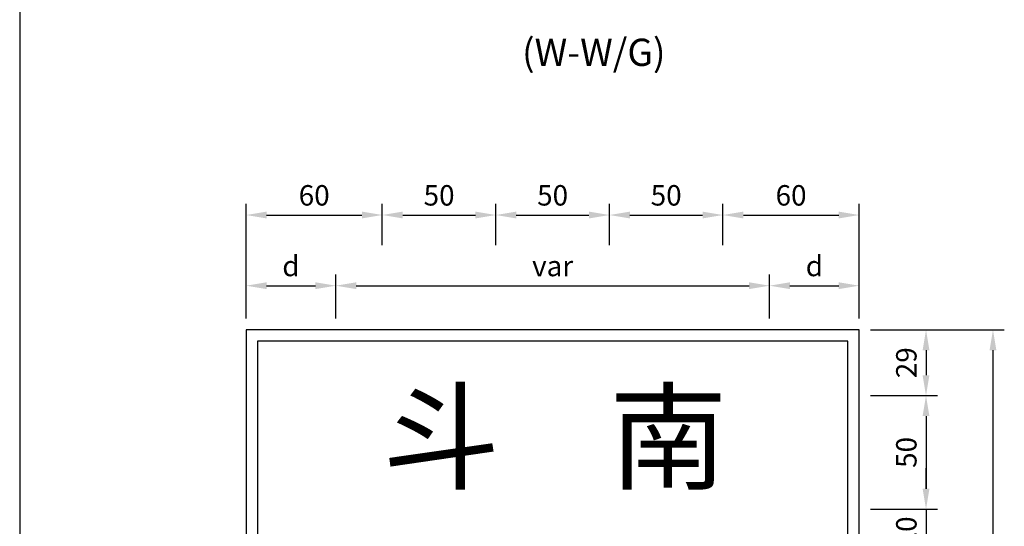
# Model space of a CAD drawing. Units: millimetres. Extents: x 390 to 3315, y 113 to 2814.
# Drawn here: x 2153 to 2586, y 1502 to 1725 of the extents above; entities that cross this region are included whole.
import ezdxf

# ---------------------------------------------------------------- set-up
doc = ezdxf.new("R2010")
doc.units = ezdxf.units.MM
doc.layers.add('HATCH', color=2, linetype='Continuous')
doc.styles.add('華康中黑體', font='DFHeiMedium-B5.ttf')
doc.dimstyles.new('複本 ISO-25', dxfattribs={"dimtxt": 9, "dimasz": 9, "dimexe": 5, "dimexo": 5, "dimgap": 3, "dimtad": 1, "dimdsep": 46, "dimtxsty": 'Standard', "dimcen": 2.5, "dimadec": 0, "dimazin": 0, "dimtfac": 1, "dimtmove": 0, "dimatfit": 3, "dimfxl": 0, "dimarcsym": 0})

# ---------------------------------------------------------------- blocks, each defined once
blk = doc.blocks.new('*D92')
at = {"color": 0, "lineweight": -2}
for p, q in [((2527.49, 1588.69), (2556.92, 1588.69)), ((2551.92, 1579.69), (2551.92, 1568.69)), ((2527.49, 1559.69), (2556.92, 1559.69))]:
    blk.add_line(p, q, dxfattribs=at)
at = {"color": 0}
for points in [[(2550.42, 1579.69), (2553.42, 1579.69), (2551.92, 1588.69)], [(2550.42, 1568.69), (2553.42, 1568.69), (2551.92, 1559.69)]]:
    blk.add_solid(points, dxfattribs=at)
at = {"layer": 'Defpoints', "color": 0}
for p in [(2522.49, 1588.69), (2522.49, 1559.69), (2551.92, 1559.69)]:
    blk.add_point(p, dxfattribs=at)
at = {"color": 0, "insert": (2544.42, 1574.19), "char_height": 9, "attachment_point": 5, "rotation": 90}
blk.add_mtext('29', dxfattribs=at)
blk = doc.blocks.new('*D93')
at = {"color": 0, "lineweight": -2}
for p, q in [((2527.49, 1559.69), (2556.92, 1559.69)), ((2551.92, 1550.69), (2551.92, 1518.69)), ((2527.49, 1509.69), (2556.92, 1509.69))]:
    blk.add_line(p, q, dxfattribs=at)
at = {"color": 0}
for points in [[(2550.42, 1550.69), (2553.42, 1550.69), (2551.92, 1559.69)], [(2550.42, 1518.69), (2553.42, 1518.69), (2551.92, 1509.69)]]:
    blk.add_solid(points, dxfattribs=at)
at = {"layer": 'Defpoints', "color": 0}
for p in [(2522.49, 1559.69), (2522.49, 1509.69), (2551.92, 1509.69)]:
    blk.add_point(p, dxfattribs=at)
at = {"color": 0, "insert": (2544.42, 1534.69), "char_height": 9, "attachment_point": 5, "rotation": 90}
blk.add_mtext('50', dxfattribs=at)
blk = doc.blocks.new('*D94')
at = {"color": 0, "lineweight": -2}
for p, q in [((2551.92, 1518.69), (2551.92, 1527.69)), ((2527.49, 1509.69), (2556.92, 1509.69)), ((2551.92, 1509.69), (2551.92, 1489.69)), ((2527.49, 1489.69), (2556.92, 1489.69)), ((2551.92, 1480.69), (2551.92, 1471.69))]:
    blk.add_line(p, q, dxfattribs=at)
at = {"color": 0}
for points in [[(2550.42, 1518.69), (2553.42, 1518.69), (2551.92, 1509.69)], [(2550.42, 1480.69), (2553.42, 1480.69), (2551.92, 1489.69)]]:
    blk.add_solid(points, dxfattribs=at)
at = {"layer": 'Defpoints', "color": 0}
for p in [(2522.49, 1509.69), (2522.49, 1489.69), (2551.92, 1489.69)]:
    blk.add_point(p, dxfattribs=at)
at = {"color": 0, "insert": (2544.42, 1499.69), "char_height": 9, "attachment_point": 5, "rotation": 90}
blk.add_mtext('20', dxfattribs=at)
blk = doc.blocks.new('*D99')
at = {"color": 0, "lineweight": -2}
for p, q in [((2527.49, 1588.69), (2586.4, 1588.69)), ((2581.4, 1579.69), (2581.4, 1353.69)), ((2527.49, 1344.69), (2586.4, 1344.69))]:
    blk.add_line(p, q, dxfattribs=at)
at = {"color": 0}
for points in [[(2579.9, 1579.69), (2582.9, 1579.69), (2581.4, 1588.69)], [(2579.9, 1353.69), (2582.9, 1353.69), (2581.4, 1344.69)]]:
    blk.add_solid(points, dxfattribs=at)
at = {"layer": 'Defpoints', "color": 0}
for p in [(2522.49, 1588.69), (2522.49, 1344.69), (2581.4, 1344.69)]:
    blk.add_point(p, dxfattribs=at)
at = {"color": 0, "insert": (2573.9, 1466.69), "char_height": 9, "attachment_point": 5, "rotation": 90}
blk.add_mtext('244', dxfattribs=at)
blk = doc.blocks.new('*D100')
at = {"color": 0, "lineweight": -2}
for p, q in [((2252.49, 1593.69), (2252.49, 1613.12)), ((2291.99, 1593.69), (2291.99, 1613.12)), ((2261.49, 1608.12), (2282.99, 1608.12))]:
    blk.add_line(p, q, dxfattribs=at)
at = {"color": 0}
for points in [[(2261.49, 1609.62), (2261.49, 1606.62), (2252.49, 1608.12)], [(2282.99, 1609.62), (2282.99, 1606.62), (2291.99, 1608.12)]]:
    blk.add_solid(points, dxfattribs=at)
at = {"layer": 'Defpoints', "color": 0}
for p in [(2291.99, 1608.12), (2252.49, 1588.69), (2291.99, 1588.69)]:
    blk.add_point(p, dxfattribs=at)
at = {"color": 0, "insert": (2272.24, 1615.62), "char_height": 9, "attachment_point": 5}
blk.add_mtext('d', dxfattribs=at)
blk = doc.blocks.new('*D101')
at = {"color": 0, "lineweight": -2}
for p, q in [((2291.99, 1593.69), (2291.99, 1613.12)), ((2482.99, 1593.69), (2482.99, 1613.12)), ((2300.99, 1608.12), (2473.99, 1608.12))]:
    blk.add_line(p, q, dxfattribs=at)
at = {"color": 0}
for points in [[(2300.99, 1609.62), (2300.99, 1606.62), (2291.99, 1608.12)], [(2473.99, 1609.62), (2473.99, 1606.62), (2482.99, 1608.12)]]:
    blk.add_solid(points, dxfattribs=at)
at = {"layer": 'Defpoints', "color": 0}
for p in [(2482.99, 1608.12), (2291.99, 1588.69), (2482.99, 1588.69)]:
    blk.add_point(p, dxfattribs=at)
at = {"color": 0, "insert": (2387.49, 1615.62), "char_height": 9, "attachment_point": 5}
blk.add_mtext('var', dxfattribs=at)
blk = doc.blocks.new('*D102')
at = {"color": 0, "lineweight": -2}
for p, q in [((2482.99, 1593.69), (2482.99, 1613.12)), ((2522.49, 1593.69), (2522.49, 1613.12)), ((2491.99, 1608.12), (2513.49, 1608.12))]:
    blk.add_line(p, q, dxfattribs=at)
at = {"color": 0}
for points in [[(2491.99, 1609.62), (2491.99, 1606.62), (2482.99, 1608.12)], [(2513.49, 1609.62), (2513.49, 1606.62), (2522.49, 1608.12)]]:
    blk.add_solid(points, dxfattribs=at)
at = {"layer": 'Defpoints', "color": 0}
for p in [(2522.49, 1608.12), (2482.99, 1588.69), (2522.49, 1588.69)]:
    blk.add_point(p, dxfattribs=at)
at = {"color": 0, "insert": (2502.74, 1615.62), "char_height": 9, "attachment_point": 5}
blk.add_mtext('d', dxfattribs=at)
blk = doc.blocks.new('*D103')
at = {"color": 0, "lineweight": -2}
for p, q in [((2252.49, 1593.69), (2252.49, 1644.24)), ((2312.49, 1625.96), (2312.49, 1644.24)), ((2261.49, 1639.24), (2303.49, 1639.24))]:
    blk.add_line(p, q, dxfattribs=at)
at = {"color": 0}
for points in [[(2261.49, 1640.74), (2261.49, 1637.74), (2252.49, 1639.24)], [(2303.49, 1640.74), (2303.49, 1637.74), (2312.49, 1639.24)]]:
    blk.add_solid(points, dxfattribs=at)
at = {"layer": 'Defpoints', "color": 0}
for p in [(2312.49, 1639.24), (2312.49, 1620.96), (2252.49, 1588.69)]:
    blk.add_point(p, dxfattribs=at)
at = {"color": 0, "insert": (2282.49, 1646.74), "char_height": 9, "attachment_point": 5}
blk.add_mtext('60', dxfattribs=at)
blk = doc.blocks.new('*D104')
at = {"color": 0, "lineweight": -2}
for p, q in [((2312.49, 1625.96), (2312.49, 1644.24)), ((2362.49, 1625.96), (2362.49, 1644.24)), ((2321.49, 1639.24), (2353.49, 1639.24))]:
    blk.add_line(p, q, dxfattribs=at)
at = {"color": 0}
for points in [[(2321.49, 1640.74), (2321.49, 1637.74), (2312.49, 1639.24)], [(2353.49, 1640.74), (2353.49, 1637.74), (2362.49, 1639.24)]]:
    blk.add_solid(points, dxfattribs=at)
at = {"layer": 'Defpoints', "color": 0}
for p in [(2362.49, 1639.24), (2312.49, 1620.96), (2362.49, 1620.96)]:
    blk.add_point(p, dxfattribs=at)
at = {"color": 0, "insert": (2337.49, 1646.74), "char_height": 9, "attachment_point": 5}
blk.add_mtext('50', dxfattribs=at)
blk = doc.blocks.new('*D105')
at = {"color": 0, "lineweight": -2}
for p, q in [((2362.49, 1625.96), (2362.49, 1644.24)), ((2412.49, 1625.96), (2412.49, 1644.24)), ((2371.49, 1639.24), (2403.49, 1639.24))]:
    blk.add_line(p, q, dxfattribs=at)
at = {"color": 0}
for points in [[(2371.49, 1640.74), (2371.49, 1637.74), (2362.49, 1639.24)], [(2403.49, 1640.74), (2403.49, 1637.74), (2412.49, 1639.24)]]:
    blk.add_solid(points, dxfattribs=at)
at = {"layer": 'Defpoints', "color": 0}
for p in [(2412.49, 1639.24), (2362.49, 1620.96), (2412.49, 1620.96)]:
    blk.add_point(p, dxfattribs=at)
at = {"color": 0, "insert": (2387.49, 1646.74), "char_height": 9, "attachment_point": 5}
blk.add_mtext('50', dxfattribs=at)
blk = doc.blocks.new('*D106')
at = {"color": 0, "lineweight": -2}
for p, q in [((2412.49, 1625.96), (2412.49, 1644.24)), ((2462.49, 1625.96), (2462.49, 1644.24)), ((2421.49, 1639.24), (2453.49, 1639.24))]:
    blk.add_line(p, q, dxfattribs=at)
at = {"color": 0}
for points in [[(2421.49, 1640.74), (2421.49, 1637.74), (2412.49, 1639.24)], [(2453.49, 1640.74), (2453.49, 1637.74), (2462.49, 1639.24)]]:
    blk.add_solid(points, dxfattribs=at)
at = {"layer": 'Defpoints', "color": 0}
for p in [(2462.49, 1639.24), (2412.49, 1620.96), (2462.49, 1620.96)]:
    blk.add_point(p, dxfattribs=at)
at = {"color": 0, "insert": (2437.49, 1646.74), "char_height": 9, "attachment_point": 5}
blk.add_mtext('50', dxfattribs=at)
blk = doc.blocks.new('*D107')
at = {"color": 0, "lineweight": -2}
for p, q in [((2462.49, 1625.96), (2462.49, 1644.24)), ((2522.49, 1593.69), (2522.49, 1644.24)), ((2471.49, 1639.24), (2513.49, 1639.24))]:
    blk.add_line(p, q, dxfattribs=at)
at = {"color": 0}
for points in [[(2471.49, 1640.74), (2471.49, 1637.74), (2462.49, 1639.24)], [(2513.49, 1640.74), (2513.49, 1637.74), (2522.49, 1639.24)]]:
    blk.add_solid(points, dxfattribs=at)
at = {"layer": 'Defpoints', "color": 0}
for p in [(2522.49, 1639.24), (2462.49, 1620.96), (2522.49, 1588.69)]:
    blk.add_point(p, dxfattribs=at)
at = {"color": 0, "insert": (2492.49, 1646.74), "char_height": 9, "attachment_point": 5}
blk.add_mtext('60', dxfattribs=at)

msp = doc.modelspace()

# ---------------------------------------------------------------- linework, layer by layer
at = {"lineweight": 30}
msp.add_line((2152.797, 2813.529), (2152.797, 1025.732), dxfattribs=at)
for points in [[(2252.492, 1344.69), (2522.492, 1344.69), (2522.492, 1588.69), (2252.492, 1588.69)], [(2257.492, 1349.69), (2517.492, 1349.69), (2517.492, 1583.69), (2257.492, 1583.69)]]:
    msp.add_lwpolyline(points, close=True)

# ---------------------------------------------------------------- texts
at = {"insert": (2374.018, 1716.896), "char_height": 12, "width": 20.27343, "attachment_point": 1}
msp.add_mtext('{\\fﾵ\uffd8ﾱdﾥ￩ﾧﾺￅ￩|b0|i0|c136|p49;(W-W/G)}', dxfattribs=at)
at = {"layer": 'HATCH', "color": 7, "char_height": 38, "width": 68.3759, "attachment_point": 1, "style": '華康中黑體'}
for s, insert in [('{\\fﾵ\uffd8ﾱdﾤﾤﾶￂￅ￩|b0|i0|c136|p49;斗}', (2312.492, 1560.372)), ('{\\fﾵ\uffd8ﾱdﾤﾤﾶￂￅ￩|b0|i0|c136|p49;南}', (2412.492, 1560.372))]:
    msp.add_mtext(s, dxfattribs=dict(at, insert=insert))

# ---------------------------------------------------------------- dimensions: what is measured, and where the dimension line sits
dim = msp.add_linear_dim(base=(2312.492, 1639.239), p1=(2252.492, 1588.69), p2=(2312.492, 1620.965), dimstyle='複本 ISO-25')
dim.commit()
dim.dimension.update_dxf_attribs({"geometry": '*D103', "text_midpoint": (2282.492, 1646.739)})
for base, p1, p2, picture, middle in [((2362.492, 1639.239), (2312.492, 1620.965), (2362.492, 1620.965), '*D104', (2337.492, 1646.739)), ((2412.492, 1639.239), (2362.492, 1620.965), (2412.492, 1620.965), '*D105', (2387.492, 1646.739)), ((2462.492, 1639.239), (2412.492, 1620.965), (2462.492, 1620.965), '*D106', (2437.492, 1646.739)), ((2522.492, 1639.239), (2462.492, 1620.965), (2522.492, 1588.69), '*D107', (2492.492, 1646.739))]:
    dim = msp.add_linear_dim(base=base, p1=p1, p2=p2, dimstyle='複本 ISO-25', override={"dimtmove": 1})
    dim.commit()
    dim.dimension.update_dxf_attribs({"geometry": picture, "text_midpoint": middle})
dim = msp.add_linear_dim(base=(2291.992, 1608.119), p1=(2252.492, 1588.69), p2=(2291.992, 1588.69), text='d', dimstyle='複本 ISO-25')
dim.commit()
dim.dimension.update_dxf_attribs({"geometry": '*D100', "text_midpoint": (2272.242, 1615.619)})
for base, p1, p2, text, picture, middle in [((2522.492, 1608.119), (2482.992, 1588.69), (2522.492, 1588.69), 'd', '*D102', (2502.742, 1615.619)), ((2482.992, 1608.119), (2291.992, 1588.69), (2482.992, 1588.69), 'var', '*D101', (2387.492, 1615.619))]:
    dim = msp.add_linear_dim(base=base, p1=p1, p2=p2, text=text, dimstyle='複本 ISO-25', override={"dimtmove": 1})
    dim.commit()
    dim.dimension.update_dxf_attribs({"geometry": picture, "text_midpoint": middle})
for base, p2, picture, middle in [((2551.92, 1559.69), (2522.492, 1559.69), '*D92', (2544.42, 1574.19)), ((2581.398, 1344.69), (2522.492, 1344.69), '*D99', (2573.898, 1466.69))]:
    dim = msp.add_linear_dim(base=base, p1=(2522.492, 1588.69), p2=p2, angle=90, dimstyle='複本 ISO-25')
    dim.commit()
    dim.dimension.update_dxf_attribs({"geometry": picture, "text_midpoint": middle})
dim = msp.add_linear_dim(base=(2551.92, 1509.69), p1=(2522.492, 1559.69), p2=(2522.492, 1509.69), angle=90, dimstyle='複本 ISO-25', override={"dimtmove": 1})
dim.commit()
dim.dimension.update_dxf_attribs({"geometry": '*D93', "text_midpoint": (2544.42, 1534.69)})
dim = msp.add_linear_dim(base=(2551.92, 1489.69), p1=(2522.492, 1509.69), p2=(2522.492, 1489.69), angle=90, dimstyle='複本 ISO-25', override={"dimtmove": 1})
dim.commit()
dim.dimension.update_dxf_attribs({"geometry": '*D94', "text_midpoint": (2551.92, 1499.69), "dimtype": 160})

doc.saveas('drawing.dxf')
